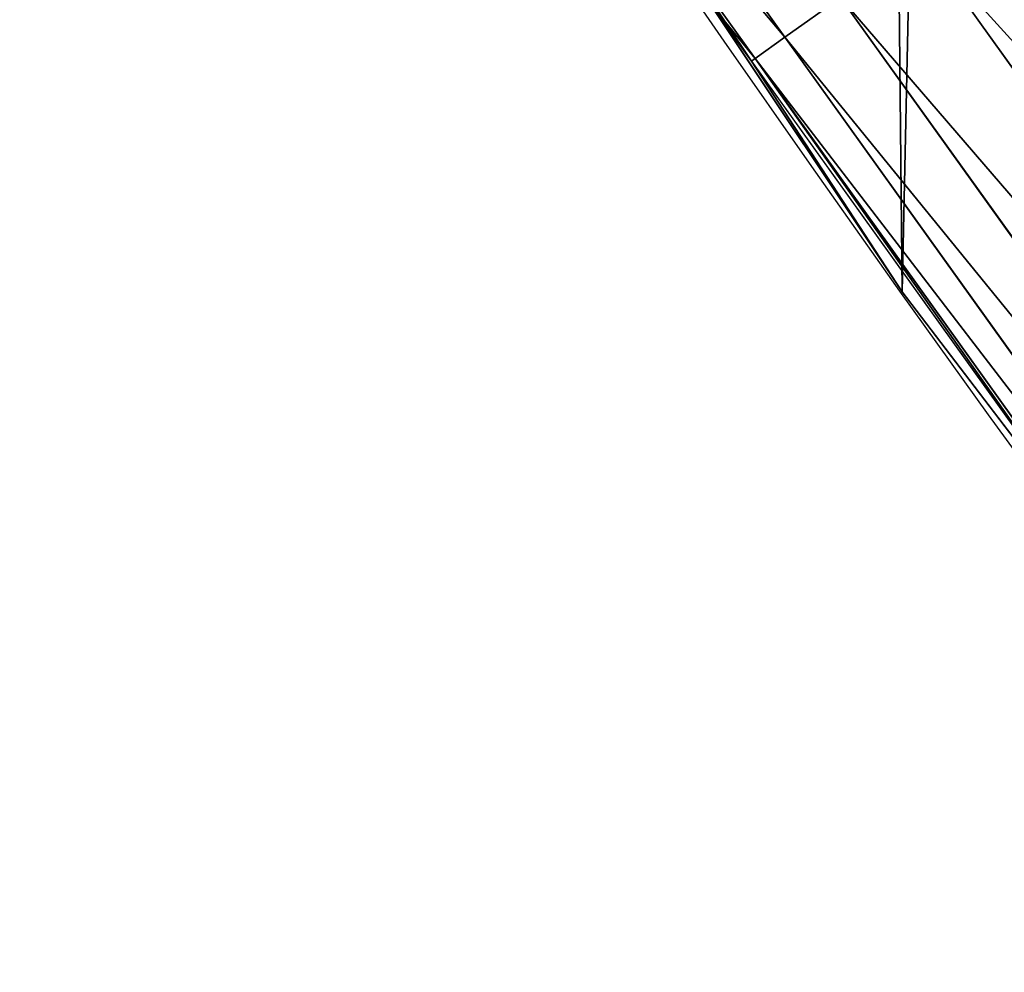
# Model space of a CAD drawing. Extents: x 2167 to 4002, y 1371 to 2040.
# Drawn here: x 2234 to 2244, y 1493 to 1503 of the extents above; entities that cross this region are included whole.
import ezdxf

# ---------------------------------------------------------------- set-up
doc = ezdxf.new("R2010")
doc.units = 0
doc.header["$LTSCALE"] = 25.4
doc.layers.get('0').update_dxf_attribs({"color": 13, "linetype": 'CONTINUOUS'})

# ---------------------------------------------------------------- blocks, each defined once
blk = doc.blocks.new('SKUPINA_5')
at = {"color": 0}
for p, q in [((39.07574845236631, 398.5757865565066, 444.8444954211097), (41.64886098369266, 394.985012177645, 444.8444954211097)), ((39.07574845236631, 398.5757865565066, 444.8444954211097), (41.64886098369266, 394.985012177645, 444.8444954211097)), ((38.78393019993027, 398.3807998340741, 442.4347560120631), (41.36373150479837, 394.7806912825447, 442.4347560120631)), ((38.78393019993027, 398.3807998340741, 442.4347560120631), (41.36373150479837, 394.7806912825447, 442.4347560120631)), ((42.94725042579365, 395.9154248941003, 449.4350018913006), (49.09226517897601, 387.3400667374727, 449.4350018913006)), ((42.94725042579365, 395.9154248941003, 449.4350018913006), (49.09226517897601, 387.3400667374727, 449.4350018913006)), ((40.92408861840932, 395.3203055446514, 440.0000000000002), (41.32873927598754, 394.7556162059877, 440.0000000000002)), ((40.92408861840932, 395.3203055446514, 440.0000000000002), (41.32873927598754, 394.7556162059877, 440.0000000000002)), ((42.17954422261995, 395.3652944087666, 447.1904813813709), (48.34256838317722, 386.7648041532543, 447.1904813813709)), ((42.17954422261995, 395.3652944087666, 447.1904813813709), (48.34256838317722, 386.7648041532543, 447.1904813813709)), ((41.64886098369266, 394.985012177645, 444.8444954211097), (47.82433429549758, 386.3671491516868, 444.8444954211097)), ((41.64886098369266, 394.985012177645, 444.8444954211097), (47.82433429549758, 386.3671491516868, 444.8444954211097)), ((41.32873927598754, 394.7556162059877, 440.0000000000002), (45.05765396620168, 389.5519217823853, 440.0000000000002)), ((41.32873927598754, 394.7556162059877, 440.0000000000002), (42.76948017522891, 392.5504800187874, 440.0000000000002)), ((41.36373150479837, 394.7806912825447, 442.4347560120631), (47.54589359014506, 386.1534940839189, 442.4347560120631)), ((41.36373150479837, 394.7806912825447, 442.4347560120631), (47.54589359014506, 386.1534940839189, 442.4347560120631)), ((42.76948017522891, 392.5504800187874), (42.76948017522891, 392.5504800187874, 440.0000000000002)), ((42.76948017522891, 392.5504800187874, 440.0000000000002), (45.05765396620168, 389.5519217823853, 440.0000000000002)), ((42.76948017522891, 392.5504800187874), (42.76948017522891, 392.5504800187874, 440.0000000000002))]:
    blk.add_line(p, q, dxfattribs=at)
blk.add_arc((229.9176880057488, 526.0922937851561), 229.9083898386199, 120.0000000000004, 299.9999999999993, dxfattribs=at)
at = {"color": 145}
blk.add_arc((229.9176880057488, 526.0922937851561), 229.9083898386199, 120.0000000000004, 299.9999999999993, dxfattribs=at)
blk.add_arc((229.9176880057488, 526.0922937851561), 229.9083898386199, 120.0000000000004, 299.9999999999993, dxfattribs=at)
blk.add_arc((229.9176880057488, 526.0922937851561), 229.9083898386199, 120.0000000000004, 299.9999999999993, dxfattribs=at)
blk.add_arc((229.9176880057488, 526.0922937851561), 229.9083898386199, 120.0000000000004, 299.9999999999993, dxfattribs=at)
blk.add_arc((229.9176880057488, 526.0922937851561), 229.9083898386199, 120.0000000000004, 299.9999999999993, dxfattribs=at)
blk.add_arc((229.9176880057488, 526.0922937851561), 229.9083898386199, 120.0000000000004, 299.9999999999993, dxfattribs=at)
blk.add_arc((229.9176880057488, 526.0922937851561), 229.9083898386199, 120.0000000000004, 299.9999999999993, dxfattribs=at)
blk.add_arc((229.9176880057488, 526.0922937851561), 229.9083898386199, 120.0000000000004, 299.9999999999993, dxfattribs=at)
blk.add_arc((229.9176880057488, 526.0922937851561), 229.9083898386199, 120.0000000000004, 299.9999999999993, dxfattribs=at)
blk.add_arc((229.9176880057488, 526.0922937851561), 229.9083898386199, 120.0000000000004, 299.9999999999993, dxfattribs=at)
blk.add_arc((229.9176880057488, 526.0922937851561), 229.9083898386199, 120.0000000000004, 299.9999999999993, dxfattribs=at)
blk.add_arc((229.9176880057488, 526.0922937851561), 229.9083898386199, 120.0000000000004, 299.9999999999993, dxfattribs=at)
blk.add_arc((229.9176880057488, 526.0922937851561), 229.9083898386199, 120.0000000000004, 299.9999999999993, dxfattribs=at)
blk.add_arc((229.9176880057488, 526.0922937851561), 229.9083898386199, 120.0000000000004, 299.9999999999993, dxfattribs=at)
blk.add_arc((229.9176880057488, 526.0922937851561), 229.9083898386199, 120.0000000000004, 299.9999999999993, dxfattribs=at)
blk.add_arc((229.9176880057488, 526.0922937851561), 229.9083898386199, 120.0000000000004, 299.9999999999993, dxfattribs=at)
blk.add_arc((229.9176880057488, 526.0922937851561), 229.9083898386199, 120.0000000000004, 299.9999999999993, dxfattribs=at)
blk.add_arc((229.9176880057488, 526.0922937851561), 229.9083898386199, 120.0000000000004, 299.9999999999993, dxfattribs=at)
blk.add_arc((229.9176880057488, 526.0922937851561), 229.9083898386199, 120.0000000000004, 299.9999999999993, dxfattribs=at)
blk.add_arc((229.9176880057488, 526.0922937851561), 229.9083898386199, 120.0000000000004, 299.9999999999993, dxfattribs=at)
blk.add_arc((229.9176880057488, 526.0922937851561), 229.9083898386199, 120.0000000000004, 299.9999999999993, dxfattribs=at)
blk.add_arc((229.9176880057488, 526.0922937851561), 229.9083898386199, 120.0000000000004, 299.9999999999993, dxfattribs=at)
blk.add_arc((229.9176880057488, 526.0922937851561), 229.9083898386199, 120.0000000000004, 299.9999999999993, dxfattribs=at)
blk.add_arc((229.9176880057488, 526.0922937851561), 229.9083898386199, 120.0000000000004, 299.9999999999993, dxfattribs=at)
blk.add_arc((229.9176880057488, 526.0922937851561), 229.9083898386199, 120.0000000000004, 299.9999999999993, dxfattribs=at)
blk.add_arc((229.9176880057488, 526.0922937851561), 229.9083898386199, 120.0000000000004, 299.9999999999993, dxfattribs=at)
blk.add_arc((229.9176880057488, 526.0922937851561), 229.9083898386199, 120.0000000000004, 299.9999999999993, dxfattribs=at)
blk.add_arc((229.9176880057488, 526.0922937851561), 229.9083898386199, 120.0000000000004, 299.9999999999993, dxfattribs=at)
blk.add_arc((229.9176880057488, 526.0922937851561), 229.9083898386199, 120.0000000000004, 299.9999999999993, dxfattribs=at)
blk.add_arc((229.9176880057488, 526.0922937851561), 229.9083898386199, 120.0000000000004, 299.9999999999993, dxfattribs=at)
blk.add_arc((229.9176880057488, 526.0922937851561), 229.9083898386199, 120.0000000000004, 299.9999999999993, dxfattribs=at)
blk.add_arc((229.9176880057488, 526.0922937851561), 229.9083898386199, 120.0000000000004, 299.9999999999993, dxfattribs=at)
blk.add_arc((229.9176880057488, 526.0922937851561), 229.9083898386199, 120.0000000000004, 299.9999999999993, dxfattribs=at)
blk.add_arc((229.9176880057488, 526.0922937851561), 229.9083898386199, 120.0000000000004, 299.9999999999993, dxfattribs=at)
blk.add_arc((229.9176880057488, 526.0922937851561), 229.9083898386199, 120.0000000000004, 299.9999999999993, dxfattribs=at)
blk.add_arc((229.9176880057488, 526.0922937851561), 229.9083898386199, 120.0000000000004, 299.9999999999993, dxfattribs=at)
blk.add_arc((229.9176880057488, 526.0922937851561), 229.9083898386199, 120.0000000000004, 299.9999999999993, dxfattribs=at)
blk.add_arc((229.9176880057488, 526.0922937851561), 229.9083898386199, 120.0000000000004, 299.9999999999993, dxfattribs=at)
blk.add_arc((229.9176880057488, 526.0922937851561), 229.9083898386199, 120.0000000000004, 299.9999999999993, dxfattribs=at)
blk.add_arc((229.9176880057488, 526.0922937851561), 229.9083898386199, 120.0000000000004, 299.9999999999993, dxfattribs=at)
blk.add_arc((229.9176880057488, 526.0922937851561), 229.9083898386199, 120.0000000000004, 299.9999999999993, dxfattribs=at)
blk.add_arc((229.9176880057488, 526.0922937851561), 229.9083898386199, 120.0000000000004, 299.9999999999993, dxfattribs=at)
blk.add_arc((229.9176880057488, 526.0922937851561), 229.9083898386199, 120.0000000000004, 299.9999999999993, dxfattribs=at)
blk.add_arc((229.9176880057488, 526.0922937851561), 229.9083898386199, 120.0000000000004, 299.9999999999993, dxfattribs=at)
blk.add_arc((229.9176880057488, 526.0922937851561), 229.9083898386199, 120.0000000000004, 299.9999999999993, dxfattribs=at)
blk.add_arc((229.9176880057488, 526.0922937851561), 229.9083898386199, 120.0000000000004, 299.9999999999993, dxfattribs=at)
blk.add_arc((229.9176880057488, 526.0922937851561), 229.9083898386199, 120.0000000000004, 299.9999999999993, dxfattribs=at)
blk.add_arc((229.9176880057488, 526.0922937851561), 229.9083898386199, 120.0000000000004, 299.9999999999993, dxfattribs=at)
blk.add_arc((229.9176880057488, 526.0922937851561), 229.9083898386199, 120.0000000000004, 299.9999999999993, dxfattribs=at)
at = {"color": 145, "extrusion": (0, 0, -1)}
blk.add_arc((-229.9176880057488, 526.0922937851561, -460.0000000000002), 212.5263621518811, 240.0000000000007, 59.99999999999962, dxfattribs=at)
blk.add_arc((-229.9176880057488, 526.0922937851561, -460.0000000000002), 212.5263621518811, 240.0000000000007, 59.99999999999962, dxfattribs=at)
blk.add_arc((-229.9176880057488, 526.0922937851561, -460.0000000000002), 212.5263621518811, 240.0000000000007, 59.99999999999962, dxfattribs=at)
blk.add_arc((-229.9176880057488, 526.0922937851561, -460.0000000000002), 212.5263621518811, 240.0000000000007, 59.99999999999962, dxfattribs=at)
blk.add_arc((-229.9176880057488, 526.0922937851561, -460.0000000000002), 212.5263621518811, 240.0000000000007, 59.99999999999962, dxfattribs=at)
blk.add_arc((-229.9176880057488, 526.0922937851561, -460.0000000000002), 212.5263621518811, 240.0000000000007, 59.99999999999962, dxfattribs=at)
blk.add_arc((-229.9176880057488, 526.0922937851561, -460.0000000000002), 212.5263621518811, 240.0000000000007, 59.99999999999962, dxfattribs=at)
blk.add_arc((-229.9176880057488, 526.0922937851561, -460.0000000000002), 212.5263621518811, 240.0000000000007, 59.99999999999962, dxfattribs=at)
blk.add_arc((-229.9176880057488, 526.0922937851561, -460.0000000000002), 212.5263621518811, 240.0000000000007, 59.99999999999962, dxfattribs=at)
blk.add_arc((-229.9176880057488, 526.0922937851561, -460.0000000000002), 212.5263621518811, 240.0000000000007, 59.99999999999962, dxfattribs=at)
blk.add_arc((-229.9176880057488, 526.0922937851561, -460.0000000000002), 212.5263621518811, 240.0000000000007, 59.99999999999962, dxfattribs=at)
blk.add_arc((-229.9176880057488, 526.0922937851561, -460.0000000000002), 212.5263621518811, 240.0000000000007, 59.99999999999962, dxfattribs=at)
blk.add_arc((-229.9176880057488, 526.0922937851561, -460.0000000000002), 212.5263621518811, 240.0000000000007, 59.99999999999962, dxfattribs=at)
blk.add_arc((-229.9176880057488, 526.0922937851561, -460.0000000000002), 212.5263621518811, 240.0000000000007, 59.99999999999962, dxfattribs=at)
blk.add_arc((-229.9176880057488, 526.0922937851561, -460.0000000000002), 212.5263621518811, 240.0000000000007, 59.99999999999962, dxfattribs=at)
blk.add_arc((-229.9176880057488, 526.0922937851561, -460.0000000000002), 212.5263621518811, 240.0000000000007, 59.99999999999962, dxfattribs=at)
blk.add_arc((-229.9176880057488, 526.0922937851561, -460.0000000000002), 212.5263621518811, 240.0000000000007, 59.99999999999962, dxfattribs=at)
blk.add_arc((-229.9176880057488, 526.0922937851561, -460.0000000000002), 212.5263621518811, 240.0000000000007, 59.99999999999962, dxfattribs=at)
blk.add_arc((-229.9176880057488, 526.0922937851561, -460.0000000000002), 212.5263621518811, 240.0000000000007, 59.99999999999962, dxfattribs=at)
blk.add_arc((-229.9176880057488, 526.0922937851561, -460.0000000000002), 212.5263621518811, 240.0000000000007, 59.99999999999962, dxfattribs=at)
blk.add_arc((-229.9176880057488, 526.0922937851561, -460.0000000000002), 212.5263621518811, 240.0000000000007, 59.99999999999962, dxfattribs=at)
blk.add_arc((-229.9176880057488, 526.0922937851561, -460.0000000000002), 212.5263621518811, 240.0000000000007, 59.99999999999962, dxfattribs=at)
blk.add_arc((-229.9176880057488, 526.0922937851561, -460.0000000000002), 212.5263621518811, 240.0000000000007, 59.99999999999962, dxfattribs=at)
blk.add_arc((-229.9176880057488, 526.0922937851561, -460.0000000000002), 212.5263621518811, 240.0000000000007, 59.99999999999962, dxfattribs=at)
blk.add_arc((-229.9176880057488, 526.0922937851561, -460.0000000000002), 212.5263621518811, 240.0000000000007, 59.99999999999962, dxfattribs=at)
blk.add_arc((-229.9176880057488, 526.0922937851561, -460.0000000000002), 212.5263621518811, 240.0000000000007, 59.99999999999962, dxfattribs=at)
blk.add_arc((-229.9176880057488, 526.0922937851561, -460.0000000000002), 212.5263621518811, 240.0000000000007, 59.99999999999962, dxfattribs=at)
blk.add_arc((-229.9176880057488, 526.0922937851561, -460.0000000000002), 212.5263621518811, 240.0000000000007, 59.99999999999962, dxfattribs=at)
blk.add_arc((-229.9176880057488, 526.0922937851561, -460.0000000000002), 212.5263621518811, 240.0000000000007, 59.99999999999962, dxfattribs=at)
blk.add_arc((-229.9176880057488, 526.0922937851561, -460.0000000000002), 212.5263621518811, 240.0000000000007, 59.99999999999962, dxfattribs=at)
blk.add_arc((-229.9176880057488, 526.0922937851561, -460.0000000000002), 212.5263621518811, 240.0000000000007, 59.99999999999962, dxfattribs=at)
blk.add_arc((-229.9176880057488, 526.0922937851561, -460.0000000000002), 212.5263621518811, 240.0000000000007, 59.99999999999962, dxfattribs=at)
blk.add_arc((-229.9176880057488, 526.0922937851561, -460.0000000000002), 212.5263621518811, 240.0000000000007, 59.99999999999962, dxfattribs=at)
blk.add_arc((-229.9176880057488, 526.0922937851561, -460.0000000000002), 212.5263621518811, 240.0000000000007, 59.99999999999962, dxfattribs=at)
blk.add_arc((-229.9176880057488, 526.0922937851561, -460.0000000000002), 212.5263621518811, 240.0000000000007, 59.99999999999962, dxfattribs=at)
blk.add_arc((-229.9176880057488, 526.0922937851561, -460.0000000000002), 212.5263621518811, 240.0000000000007, 59.99999999999962, dxfattribs=at)
blk.add_arc((-229.9176880057488, 526.0922937851561, -460.0000000000002), 212.5263621518811, 240.0000000000007, 59.99999999999962, dxfattribs=at)
blk.add_arc((-229.9176880057488, 526.0922937851561, -460.0000000000002), 212.5263621518811, 240.0000000000007, 59.99999999999962, dxfattribs=at)
blk.add_arc((-229.9176880057488, 526.0922937851561, -460.0000000000002), 212.5263621518811, 240.0000000000007, 59.99999999999962, dxfattribs=at)
blk.add_arc((-229.9176880057488, 526.0922937851561, -460.0000000000002), 212.5263621518811, 240.0000000000007, 59.99999999999962, dxfattribs=at)
blk.add_arc((-229.9176880057488, 526.0922937851561, -460.0000000000002), 212.5263621518811, 240.0000000000007, 59.99999999999962, dxfattribs=at)
blk.add_arc((-229.9176880057488, 526.0922937851561, -460.0000000000002), 212.5263621518811, 240.0000000000007, 59.99999999999962, dxfattribs=at)
blk.add_arc((-229.9176880057488, 526.0922937851561, -460.0000000000002), 212.5263621518811, 240.0000000000007, 59.99999999999962, dxfattribs=at)
blk.add_arc((-229.9176880057488, 526.0922937851561, -460.0000000000002), 212.5263621518811, 240.0000000000007, 59.99999999999962, dxfattribs=at)
blk.add_arc((-229.9176880057488, 526.0922937851561, -460.0000000000002), 212.5263621518811, 240.0000000000007, 59.99999999999962, dxfattribs=at)
blk.add_arc((-229.9176880057488, 526.0922937851561, -460.0000000000002), 212.5263621518811, 240.0000000000007, 59.99999999999962, dxfattribs=at)
blk.add_arc((-229.9176880057488, 526.0922937851561, -460.0000000000002), 212.5263621518811, 240.0000000000007, 59.99999999999962, dxfattribs=at)
blk.add_arc((-229.9176880057488, 526.0922937851561, -460.0000000000002), 212.5263621518811, 240.0000000000007, 59.99999999999962, dxfattribs=at)
at = {"color": 0, "extrusion": (0, 0, -1)}
blk.add_arc((-229.9176880057488, 526.0922937851561, -460.0000000000002), 212.5263621518811, 240.0000000000007, 59.99999999999962, dxfattribs=at)
at = {"color": 0}
mesh = blk.add_polyface(dxfattribs=at)
corners = [(0.8488458929074909, 545.722201866176), (0.2192809906519073, 516.2683672324338), (0.06179986763405623, 531.0053790098257), (1.32064213824724, 501.5717240764725), (2.577184925537471, 560.3583612196193), (3.361357581227082, 486.9758412010902), (5.239714849707661, 574.8537139519258), (6.333041582099588, 472.5406962198282), (8.825494758851221, 589.1486955494755), (10.22348285388413, 458.3256062397442), (13.31978991417304, 603.1845648666198), (15.01669473889772, 444.3889841146931), (18.70413229285487, 616.90364550565), (20.692980901363, 430.7880984143826), (24.95639647712783, 630.2495628214866), (27.22901626387898, 417.5788380955364), (32.05089057235108, 643.1674755771892), (34.59794285516558, 404.8154828421824), (39.95846178052314, 655.6043012983605), (42.76948017522891, 392.5504800187874), (48.6466161953804, 667.5089344004216), (51.71004962443507, 380.8342291527875), (58.07965232683006, 678.8324561924204), (61.38291248516573, 369.7148748321192), (68.2188078060273, 689.5283358944254), (71.74832088910803, 359.23810886878), (79.02241866826616, 699.5526218424824), (82.76368114975651, 349.4469825413726), (90.4460905591455, 708.864122095428), (94.38372878900955, 340.3817296881666), (102.442881160499, 717.424573701413), (106.5607145386283, 332.079601377626), (114.9634930864375, 725.1987999285762), (119.2446005522118, 324.57471283578), (118.0853214039115, 727.1789822330147), (120.1946856611339, 728.3778967219322), (132.3832660214436, 317.8979032594405), (149.7899135378131, 744.8786950577763), (145.9227213516766, 312.0766090913278), (159.8073300167555, 307.1347512778424), (179.4616278111397, 760.5895856010839), (173.9800371814358, 303.092636972765), (188.3826041519429, 299.9668760908063), (209.4666534483531, 775.654151512247), (202.9558476912519, 297.7703130539037), (217.6398832157104, 296.5119740107372), (239.7909139622436, 790.065325436213), (232.3743708736301, 296.1970297463477), (247.0987634946906, 296.8267744342732), (270.420183100514, 803.8163465487147), (261.7525553912386, 298.3986203185112), (276.2755309891408, 300.9061083471631), (301.3400915198356, 816.9007637280299), (290.6080122664965, 304.3389347140655), (304.6911039834322, 308.6829931993373), (332.5361335270399, 829.3124385814352), (318.466935695269, 313.9204331348647), (331.8788995545952, 320.0297327565254), (344.8718829250558, 326.985787641734), (363.9936738842715, 841.0455483249656), (347.2104516793928, 328.33208138201), (350.2803925024901, 330.0877786627075), (351.9860419645989, 331.0566295101789), (365.7308451953195, 337.7427036032533), (395.6979546750258, 852.0945885150753), (475.2452301043863, 391.0152953943864), (427.6341022274983, 862.4543756310428), (459.787134092496, 872.1200495066653), (492.1419660722088, 881.0870756104315), (552.4544554484784, 417.010906340387), (524.6834192968203, 889.3512471727894), (557.3962273454348, 896.9086871597173), (610.4196389497, 436.5272316499043), (590.2650434081688, 903.75585009157), (623.2744474859098, 909.8895237064302), (750.3365148953612, 463.9978391869356), (656.4089536244243, 915.3068304670771), (689.6530171793448, 920.0052289109515), (722.9910421088435, 923.982514842434), (756.4073882902799, 927.2368223669649), (892.6420163709363, 472.970614823836), (789.8863788575197, 929.7666247663641), (823.4123075556274, 931.5707352150647), (856.9694461091931, 932.6483073369399), (890.5420516011151, 932.9988356023434), (924.1143738581662, 932.622155565254), (1034.901256791653, 463.2920318817242), (957.6706628399717, 931.5184439404775), (991.1951760280027, 929.6882185206674), (1024.672185810924, 927.1323379334955), (1058.085986863042, 923.8520012387634), (1174.680141112195, 435.1276935981567), (1091.420903512266, 919.8487473659204), (1124.661297094158, 915.1244543920892), (1157.791573288574, 909.6813386609563), (1190.796189435639, 903.521953743058), (1232.892201280145, 415.2062053047845), (1223.659661827274, 896.6491892377381), (1256.366572971288, 889.0662694176049), (1309.627121243381, 388.9457739555058), (1288.901578824265, 880.7767517158298), (1321.249415990027, 871.7845250572685), (1432.566397871389, 328.3867361675727), (1353.394908880266, 862.0938080339931), (1385.322976834002, 851.7091469262201), (1417.018641192459, 840.6354135694562), (1448.467032326194, 828.877803068935), (1437.371728466465, 325.6152237677705), (1438.770750956428, 324.8014540338203), (1443.641918616418, 322.1684930063533), (1451.729744729603, 317.7968654132723), (1479.653396610861, 816.4418313624224), (1465.110898394015, 311.6369540530609), (1478.85922591901, 306.3470323502622), (1492.918232477781, 301.9488377278375), (1510.563103348842, 803.3333326324447), (1507.23014659673, 298.4604433108998), (1521.736157550847, 295.8961836603675), (1541.181651632936, 789.5584565693015), (1536.376657029588, 294.266595869176), (1551.091484080224, 293.5783762631046), (1571.494677149392, 775.1236654859588), (1565.820172322079, 293.8343528841376), (1580.502198415876, 295.0334738694324), (1601.487958916668, 760.0357312863821), (1595.077230767108, 297.1708117736497), (1609.485377441512, 300.2375838168835), (1631.145117568283, 744.3029568616986), (1623.667432273863, 304.2211879749876), (1637.565118158815, 309.1052547639959), (1660.092639962408, 728.1294124134095), (1651.121326524023, 314.8697145058433), (1664.280352001515, 321.4908797989781), (1670.158611787466, 721.9060117778109), (1676.988121333001, 328.941542854975), (1682.642194384293, 714.085529254048), (1689.192415568492, 337.1910873011748), (1694.599068086163, 705.4812888672477), (1700.843084645163, 346.2056139899264), (1705.980099534291, 696.128647286764), (1711.892253464714, 355.9480802974556), (1716.738521629234, 686.0660365229858), (1722.294518622429, 366.3784523399525), (1726.830125706932, 675.334806001965), (1732.007134979493, 377.4538694813866), (1736.213443201586, 663.9790526517544), (1740.990191311946, 389.1288204570545), (1744.849916048892, 652.045439698671), (1749.20677431446, 401.3553303891275), (1752.704055129408, 639.5830049180915), (1756.623120285026, 414.0831579257169), (1759.743586100943, 626.6429591277126), (1763.208753867249, 427.2600016933644), (1765.939582020758, 613.2784757513183), (1768.936613280124, 440.8317152146045), (1771.266582212583, 599.5444723177754), (1773.783161520705, 454.7425294074551), (1775.702696889992, 585.4973847931261), (1777.728483082686, 468.9352817525377), (1779.229697106231, 571.1949356731003), (1780.756365793505, 483.35165118613), (1781.833089660877, 556.6958967889977), (1782.85436743362, 497.9323977539281), (1783.502176655489, 542.0598478016278), (1784.013866864275, 512.6176060407247), (1784.230099453595, 527.3469313757018)]
mesh.append_faces([[corners[k] for k in face] for face in [(0, 1, 2), (164, 163, 165)]], dxfattribs={"vtx0": -1, "color": 0})
mesh.append_faces([[corners[k] for k in face] for face in [(1, 0, 3), (3, 4, 5), (5, 6, 7), (7, 8, 9), (9, 10, 11), (11, 12, 13), (13, 14, 15), (15, 16, 17), (17, 18, 19), (19, 20, 21), (21, 22, 23), (23, 24, 25), (25, 26, 27), (27, 28, 29), (29, 30, 31), (31, 32, 33), (33, 35, 36), (36, 37, 38), (38, 37, 39), (39, 40, 41), (41, 40, 42), (42, 43, 44), (44, 43, 45), (45, 46, 47), (47, 46, 48), (48, 49, 50), (50, 49, 51), (51, 52, 53), (53, 52, 54), (54, 55, 56), (56, 55, 57), (57, 55, 58), (58, 59, 60), (60, 59, 61), (61, 59, 62), (62, 59, 63), (63, 64, 65), (65, 68, 69), (69, 71, 72), (72, 74, 75), (75, 79, 80), (80, 85, 86), (86, 90, 91), (91, 95, 96), (96, 98, 99), (99, 101, 102), (102, 106, 107), (107, 106, 108), (108, 106, 109), (109, 106, 110), (110, 111, 112), (112, 111, 113), (113, 111, 114), (114, 115, 116), (116, 115, 117), (117, 118, 119), (119, 118, 120), (120, 121, 122), (122, 121, 123), (123, 124, 125), (125, 124, 126), (126, 127, 128), (128, 127, 129), (129, 130, 131), (131, 130, 132), (132, 133, 134), (134, 135, 136), (136, 137, 138), (138, 139, 140), (140, 141, 142), (142, 143, 144), (144, 145, 146), (146, 147, 148), (148, 149, 150), (150, 151, 152), (152, 153, 154), (154, 155, 156), (156, 157, 158), (158, 159, 160), (160, 161, 162), (162, 163, 164)]], dxfattribs={"vtx0": -1, "vtx1": -1, "color": 0})
mesh.append_faces([[corners[k] for k in face] for face in [(3, 0, 4), (5, 4, 6), (7, 6, 8), (9, 8, 10), (11, 10, 12), (13, 12, 14), (15, 14, 16), (17, 16, 18), (19, 18, 20), (21, 20, 22), (23, 22, 24), (25, 24, 26), (27, 26, 28), (29, 28, 30), (31, 30, 32), (33, 32, 34), (33, 34, 35), (36, 35, 37), (39, 37, 40), (42, 40, 43), (45, 43, 46), (48, 46, 49), (51, 49, 52), (54, 52, 55), (58, 55, 59), (63, 59, 64), (65, 64, 66), (65, 66, 67), (65, 67, 68), (69, 68, 70), (69, 70, 71), (72, 71, 73), (72, 73, 74), (75, 74, 76), (75, 76, 77), (75, 77, 78), (75, 78, 79), (80, 79, 81), (80, 81, 82), (80, 82, 83), (80, 83, 84), (80, 84, 85), (86, 85, 87), (86, 87, 88), (86, 88, 89), (86, 89, 90), (91, 90, 92), (91, 92, 93), (91, 93, 94), (91, 94, 95), (96, 95, 97), (96, 97, 98), (99, 98, 100), (99, 100, 101), (102, 101, 103), (102, 103, 104), (102, 104, 105), (102, 105, 106), (110, 106, 111), (114, 111, 115), (117, 115, 118), (120, 118, 121), (123, 121, 124), (126, 124, 127), (129, 127, 130), (132, 130, 133), (134, 133, 135), (136, 135, 137), (138, 137, 139), (140, 139, 141), (142, 141, 143), (144, 143, 145), (146, 145, 147), (148, 147, 149), (150, 149, 151), (152, 151, 153), (154, 153, 155), (156, 155, 157), (158, 157, 159), (160, 159, 161), (162, 161, 163)]], dxfattribs={"vtx0": -1, "vtx2": -1, "color": 0})
mesh = blk.add_polyface(dxfattribs=at)
corners = [(17.84636110905719, 539.9921829137883, 460.0000000000002), (17.84636110905142, 512.1924046565209, 460.0000000000002), (17.39132585387192, 526.09229378515, 460.0000000000002), (19.20951834380103, 498.3520369870907, 460.0000000000002), (19.20951834379525, 553.8325505832198, 460.0000000000002), (21.47496030953845, 567.5541302142785, 460.0000000000002), (21.474960309537, 484.6304573560249, 460.0000000000002), (24.63298603597989, 471.0864236738932, 460.0000000000002), (24.63298603597556, 581.0981638964178, 460.0000000000002), (28.67007237213942, 594.4066539980802, 460.0000000000002), (28.67007237213508, 457.7779335722264, 460.0000000000002), (33.56893189455023, 444.7619760488046, 460.0000000000002), (33.56893189454445, 607.4226115215006, 460.0000000000002), (39.30858693461424, 620.0903001383214, 460.0000000000002), (39.30858693462146, 432.0942874319935, 460.0000000000002), (45.86445940832856, 632.3554748610932, 460.0000000000002), (45.86445940833722, 419.8291127092116, 460.0000000000002), (53.2084760632488, 644.1656143286873, 460.0000000000002), (53.20847606325458, 408.0189732416287, 460.0000000000002), (61.30918869260378, 655.4701457107607, 460.0000000000002), (55.45765198769422, 404.8802518741385, 460.0000000000002), (61.30918869260956, 396.7144418595553, 460.0000000000002), (70.13190880126533, 666.2206612684375, 460.0000000000002), (70.13190880126677, 385.9639263018713, 460.0000000000002), (79.63885614724394, 676.3711256436575, 460.0000000000002), (79.63885614724828, 375.813461926652, 460.0000000000002), (89.7893205224668, 685.8780729896289, 460.0000000000002), (89.78932052246246, 366.3065145806781, 460.0000000000002), (100.5398360801451, 357.4837944720162, 460.0000000000002), (100.5398360801407, 694.7007930982954, 460.0000000000002), (111.8443674622166, 702.8015057276461, 460.0000000000002), (111.8443674622224, 349.3830818426616, 460.0000000000002), (123.6506899652186, 710.1521335591743, 460.0000000000002), (123.6545069298133, 342.0390651877323, 460.0000000000002), (127.0011074850494, 712.2530038140161, 460.0000000000002), (135.9196816525793, 335.4831927140324, 460.0000000000002), (128.721677520954, 713.2309365433589, 460.0000000000002), (158.090067331393, 729.6052614760753, 460.0000000000002), (148.5873702694005, 329.7435376739529, 460.0000000000002), (161.6033277928219, 324.8446781515511, 460.0000000000002), (187.4290378052158, 745.1399673417864, 460.0000000000002), (174.9118178944891, 320.8075918153905, 460.0000000000002), (188.4558515766258, 317.6495660889444, 460.0000000000002), (217.0975818309323, 760.0355965729552, 460.0000000000002), (202.1774312076852, 315.3841241232047, 460.0000000000002), (216.01779887711, 314.0209668884635, 460.0000000000002), (229.9176880057517, 313.5659316332753, 460.0000000000002), (247.0817807775175, 774.2851610690819, 460.0000000000002), (243.8175771343805, 314.0209668884649, 460.0000000000002), (257.6579448038169, 315.384124123203, 460.0000000000002), (277.3675679283549, 787.8819758229656, 460.0000000000002), (271.3795244348747, 317.6495660889469, 460.0000000000002), (284.9235581170115, 320.8075918153916, 460.0000000000002), (307.9407350804588, 800.8196620568956, 460.0000000000002), (298.2320482186786, 324.8446781515522, 460.0000000000002), (311.2480057420972, 329.7435376739511, 460.0000000000002), (338.7869392100394, 813.0921502151602, 460.0000000000002), (323.915694358914, 335.4831927140291, 460.0000000000002), (336.1808690816873, 342.0390651877337, 460.0000000000002), (338.5596368039448, 343.408516813469, 460.0000000000002), (341.6732018989812, 345.1891627886297, 460.0000000000002), (369.8917092013572, 824.6936828115096, 460.0000000000002), (343.8834960207423, 346.4446642152715, 460.0000000000002), (468.6432712216563, 407.1332813476262, 460.0000000000002), (401.2404526357725, 835.6188171301949, 460.0000000000002), (432.8184626374382, 845.8624277794019, 460.0000000000002), (464.6109247729711, 855.4197090956834, 460.0000000000002), (496.6029240013997, 864.286177398558, 460.0000000000002), (605.9529329882465, 453.3641369287231, 460.0000000000002), (528.7794516714064, 872.4576730939258, 460.0000000000002), (561.1254125624155, 879.9303626255003, 460.0000000000002), (593.6256319663534, 886.700740273268, 460.0000000000002), (626.2648628066828, 892.76562979818, 460.0000000000002), (748.1056793574244, 481.2737245279731, 460.0000000000002), (659.0277927913713, 898.1221859322203, 460.0000000000002), (691.8990515964123, 902.7678957132355, 460.0000000000002), (724.8632180767222, 906.7005796638424, 460.0000000000002), (757.9048275007415, 909.9183928139511, 460.0000000000002), (892.6852214710738, 490.3898850391266, 460.0000000000002), (791.0083788054492, 912.4198255662643, 460.0000000000002), (824.1583418686042, 914.203704404486, 460.0000000000002), (857.3391647944369, 915.2691924438991, 460.0000000000002), (890.5352812096701, 915.6157898239551, 460.0000000000002), (923.7311175662783, 915.2433339427602, 460.0000000000002), (1037.217763278624, 480.5566384283505, 460.0000000000002), (956.9111004475963, 914.1519995334083, 460.0000000000002), (990.0596638744527, 912.3422985819366, 460.0000000000002), (1023.161256607705, 909.8150800872141, 460.0000000000002), (1056.200349443928, 906.5715296625777, 460.0000000000002), (1179.230312917751, 451.9422342714525, 460.0000000000002), (1089.161442500767, 902.6131689796507, 460.0000000000002), (1122.0290724885, 897.9418550544718, 460.0000000000002), (1154.787819964422, 892.5597793762599, 460.0000000000002), (1187.422316566768, 886.4694668793649, 460.0000000000002), (1316.30895344238, 405.0308120574977, 460.0000000000002), (1219.917252224469, 879.6737747586577, 460.0000000000002), (1252.257382339802, 872.1758911291876, 460.0000000000002), (1284.427534940128, 863.9793335304498, 460.0000000000002), (1316.412617795672, 855.087947276214, 460.0000000000002), (1440.75780168931, 343.7281697257499, 460.0000000000002), (1348.197625499829, 845.5059036505229, 460.0000000000002), (1379.767646508793, 835.2376979508093, 460.0000000000002), (1411.107870137094, 824.2881473789649, 460.0000000000002), (1442.20359350591, 812.6623887814023, 460.0000000000002), (1446.083767455644, 340.6563768760669, 460.0000000000002), (1473.040228440627, 800.3658762391973, 460.0000000000002), (1447.521813153529, 339.819902586347, 460.0000000000002), (1459.75447286596, 333.2184643750446, 460.0000000000002), (1472.392696231381, 327.4312145736868, 460.0000000000002), (1485.3823644371, 322.4829350743962, 460.0000000000002), (1503.603308314828, 787.4043785093307, 460.0000000000002), (1498.667853729643, 318.3948151696704, 460.0000000000002), (1512.19227360423, 315.1843608165539, 460.0000000000002), (1533.878494837029, 773.7839763183985, 460.0000000000002), (1525.897710418663, 312.865319673467, 460.0000000000002), (1539.7254753884, 311.4476222306101, 460.0000000000002), (1563.851584777405, 759.5110595098565, 460.0000000000002), (1553.616355900959, 310.9373392860812, 460.0000000000002), (1567.510869073422, 311.3366559497969, 460.0000000000002), (1593.508516630997, 744.5923240463533, 460.0000000000002), (1581.349516467263, 312.643862286481, 460.0000000000002), (1595.073038869788, 314.8533606379328, 460.0000000000002), (1622.83219906688, 729.0364548383748, 460.0000000000002), (1608.6226700512, 317.9556895929938, 460.0000000000002), (1621.940388410598, 321.9375645028027, 460.0000000000002), (1634.969165433402, 326.7819343676815, 460.0000000000002), (1651.284870838027, 713.1393930692257, 460.0000000000002), (1647.653209896184, 332.4680548521595, 460.0000000000002), (1659.93820677326, 338.9715771153587, 460.0000000000002), (1661.409408112832, 706.8907527951271, 460.0000000000002), (1671.771549821974, 346.26465207652, 460.0000000000002), (1673.18226352291, 699.5002049759212, 460.0000000000002), (1683.102566850713, 354.3160496690018, 460.0000000000002), (1684.448610542831, 691.3585604906593, 460.0000000000002), (1693.882736704983, 363.0912925722355, 460.0000000000002), (1695.158346422555, 682.4974935411076, 460.0000000000002), (1704.065897042463, 372.5528038489211, 460.0000000000002), (1705.265610428839, 672.9549485763255, 460.0000000000002), (1713.60844200724, 382.6600678552072, 460.0000000000002), (1714.727121705518, 662.7717882388403, 460.0000000000002), (1722.469508956791, 393.3698037349248, 460.0000000000002), (1723.502364608768, 651.9916183845759, 460.0000000000002), (1728.515816640441, 401.7366392896508, 460.0000000000002), (1731.553762201248, 640.660601355839, 460.0000000000002), (1730.611153442049, 404.6361507548493, 460.0000000000002), (1737.998511691412, 416.4108646873929, 460.0000000000002), (1738.846837162398, 628.827258307122, 460.0000000000002), (1744.599949902719, 428.6435243998239, 460.0000000000002), (1745.350359425601, 616.5422614300472, 460.0000000000002), (1750.38719970407, 441.2817477652492, 460.0000000000002), (1751.036479910076, 603.858216967275, 460.0000000000002), (1755.335479203361, 454.2714159709631, 460.0000000000002), (1755.880849774965, 590.8294399444646, 460.0000000000002), (1759.42359910809, 467.5569052635076, 460.0000000000002), (1759.862724684764, 577.5117215850618, 460.0000000000002), (1762.634053461211, 481.0813251380971, 460.0000000000002), (1762.965053639827, 563.9620904036503, 460.0000000000002), (1764.953094604296, 494.7867619525266, 460.0000000000002), (1765.174551991277, 550.2385680011278, 460.0000000000002), (1766.370792047146, 508.6145269222607, 460.0000000000002), (1766.48175832796, 536.3999206072896, 460.0000000000002), (1766.881074991684, 522.5054074348201, 460.0000000000002)]
mesh.append_faces([[corners[k] for k in face] for face in [(0, 1, 2), (159, 160, 161)]], dxfattribs={"vtx0": -1, "color": 0})
mesh.append_faces([[corners[k] for k in face] for face in [(1, 0, 3), (3, 5, 6), (6, 5, 7), (7, 9, 10), (10, 9, 11), (11, 13, 14), (14, 15, 16), (16, 17, 18), (18, 19, 20), (20, 19, 21), (21, 22, 23), (23, 24, 25), (25, 26, 27), (27, 26, 28), (28, 30, 31), (31, 32, 33), (33, 34, 35), (35, 37, 38), (38, 37, 39), (39, 40, 41), (41, 40, 42), (42, 43, 44), (44, 43, 45), (45, 43, 46), (46, 47, 48), (48, 47, 49), (49, 50, 51), (51, 50, 52), (52, 53, 54), (54, 53, 55), (55, 56, 57), (57, 56, 58), (58, 56, 59), (59, 56, 60), (60, 61, 62), (62, 61, 63), (63, 67, 68), (68, 72, 73), (73, 77, 78), (78, 83, 84), (84, 88, 89), (89, 93, 94), (94, 98, 99), (99, 103, 104), (104, 105, 106), (106, 105, 107), (107, 105, 108), (108, 105, 109), (109, 110, 111), (111, 110, 112), (112, 113, 114), (114, 113, 115), (115, 116, 117), (117, 116, 118), (118, 119, 120), (120, 119, 121), (121, 122, 123), (123, 122, 124), (124, 122, 125), (125, 126, 127), (127, 126, 128), (128, 129, 130), (130, 131, 132), (132, 133, 134), (134, 135, 136), (136, 137, 138), (138, 139, 140), (140, 141, 142), (142, 143, 144), (144, 143, 145), (145, 146, 147), (147, 148, 149), (149, 150, 151), (151, 152, 153), (153, 154, 155), (155, 156, 157), (157, 158, 159)]], dxfattribs={"vtx0": -1, "vtx1": -1, "color": 0})
mesh.append_faces([[corners[k] for k in face] for face in [(3, 0, 4), (3, 4, 5), (7, 5, 8), (7, 8, 9), (11, 9, 12), (11, 12, 13), (14, 13, 15), (16, 15, 17), (18, 17, 19), (21, 19, 22), (23, 22, 24), (25, 24, 26), (28, 26, 29), (28, 29, 30), (31, 30, 32), (33, 32, 34), (35, 34, 36), (35, 36, 37), (39, 37, 40), (42, 40, 43), (46, 43, 47), (49, 47, 50), (52, 50, 53), (55, 53, 56), (60, 56, 61), (63, 61, 64), (63, 64, 65), (63, 65, 66), (63, 66, 67), (68, 67, 69), (68, 69, 70), (68, 70, 71), (68, 71, 72), (73, 72, 74), (73, 74, 75), (73, 75, 76), (73, 76, 77), (78, 77, 79), (78, 79, 80), (78, 80, 81), (78, 81, 82), (78, 82, 83), (84, 83, 85), (84, 85, 86), (84, 86, 87), (84, 87, 88), (89, 88, 90), (89, 90, 91), (89, 91, 92), (89, 92, 93), (94, 93, 95), (94, 95, 96), (94, 96, 97), (94, 97, 98), (99, 98, 100), (99, 100, 101), (99, 101, 102), (99, 102, 103), (104, 103, 105), (109, 105, 110), (112, 110, 113), (115, 113, 116), (118, 116, 119), (121, 119, 122), (125, 122, 126), (128, 126, 129), (130, 129, 131), (132, 131, 133), (134, 133, 135), (136, 135, 137), (138, 137, 139), (140, 139, 141), (142, 141, 143), (145, 143, 146), (147, 146, 148), (149, 148, 150), (151, 150, 152), (153, 152, 154), (155, 154, 156), (157, 156, 158), (159, 158, 160)]], dxfattribs={"vtx0": -1, "vtx2": -1, "color": 0})
at = {"color": 145}
mesh = blk.add_polyface(dxfattribs=at)
corners = [(34.59794285516558, 404.8154828421824), (42.76948017522891, 392.5504800187874), (41.32873927598754, 394.7556162059877, 440.0000000000002)]
mesh.append_faces([[corners[k] for k in face] for face in [(0, 1, 2)]], dxfattribs={"color": 145})
mesh = blk.add_polyface(dxfattribs=at)
corners = [(34.59794285516558, 404.8154828421824), (41.32873927598754, 394.7556162059877, 440.0000000000002), (40.92408861840932, 395.3203055446514, 440.0000000000002)]
mesh.append_faces([[corners[k] for k in face] for face in [(0, 1, 2)]], dxfattribs={"color": 145})
mesh = blk.add_polyface(dxfattribs=at)
corners = [(45.14075606346736, 397.4872688052786, 453.4775339047582), (44.07271776424619, 401.9146547050417, 455.210561228447), (42.64955893251274, 400.9637303753107, 453.4775339047582), (46.53129463563587, 398.4837146545107, 455.210561228447), (51.23431397489911, 388.9837185881512, 453.4775339047582), (52.59223228750412, 390.0256859568842, 455.210561228447)]
mesh.append_faces([[corners[k] for k in face] for face in [(0, 1, 2), (3, 4, 5)]], dxfattribs={"vtx0": -1, "color": 145})
mesh.append_faces([[corners[k] for k in face] for face in [(1, 0, 3)]], dxfattribs={"vtx0": -1, "vtx1": -1, "color": 145})
mesh.append_faces([[corners[k] for k in face] for face in [(3, 0, 4)]], dxfattribs={"vtx0": -1, "vtx2": -1, "color": 145})
mesh = blk.add_polyface(dxfattribs=at)
corners = [(51.23431397489911, 388.9837185881512, 453.4775339047582), (43.93963862526524, 396.6265602210729, 451.5419760184576), (50.06137321829716, 388.0836894903107, 451.5419760184576), (45.14075606346736, 397.4872688052786, 453.4775339047582), (41.42026481271046, 400.1423423047394, 451.5419760184576), (42.64955893251274, 400.9637303753107, 453.4775339047582)]
mesh.append_faces([[corners[k] for k in face] for face in [(0, 1, 2), (4, 3, 5)]], dxfattribs={"vtx0": -1, "color": 145})
mesh.append_faces([[corners[k] for k in face] for face in [(1, 3, 4)]], dxfattribs={"vtx0": -1, "vtx1": -1, "color": 145})
mesh.append_faces([[corners[k] for k in face] for face in [(1, 0, 3)]], dxfattribs={"vtx0": -1, "vtx2": -1, "color": 145})
mesh = blk.add_polyface(dxfattribs=at)
corners = [(50.06137321829716, 388.0836894903107, 451.5419760184576), (42.94725042579365, 395.9154248941003, 449.4350018913006), (49.09226517897601, 387.3400667374727, 449.4350018913006), (43.93963862526524, 396.6265602210729, 451.5419760184576), (40.40459645308987, 399.4636944036309, 449.4350018913006), (41.42026481271046, 400.1423423047394, 451.5419760184576)]
mesh.append_faces([[corners[k] for k in face] for face in [(0, 1, 2), (4, 3, 5)]], dxfattribs={"vtx0": -1, "color": 145})
mesh.append_faces([[corners[k] for k in face] for face in [(1, 3, 4)]], dxfattribs={"vtx0": -1, "vtx1": -1, "color": 145})
mesh.append_faces([[corners[k] for k in face] for face in [(1, 0, 3)]], dxfattribs={"vtx0": -1, "vtx2": -1, "color": 145})
mesh = blk.add_polyface(dxfattribs=at)
corners = [(49.09226517897601, 387.3400667374727, 449.4350018913006), (42.17954422261995, 395.3652944087666, 447.1904813813709), (48.34256838317722, 386.7648041532543, 447.1904813813709), (42.94725042579365, 395.9154248941003, 449.4350018913006), (39.6188808425398, 398.9386960171835, 447.1904813813709), (40.40459645308987, 399.4636944036309, 449.4350018913006)]
mesh.append_faces([[corners[k] for k in face] for face in [(0, 1, 2), (4, 3, 5)]], dxfattribs={"vtx0": -1, "color": 145})
mesh.append_faces([[corners[k] for k in face] for face in [(1, 3, 4)]], dxfattribs={"vtx0": -1, "vtx1": -1, "color": 145})
mesh.append_faces([[corners[k] for k in face] for face in [(1, 0, 3)]], dxfattribs={"vtx0": -1, "vtx2": -1, "color": 145})
mesh = blk.add_polyface(dxfattribs=at)
corners = [(48.34256838317722, 386.7648041532543, 447.1904813813709), (41.64886098369266, 394.985012177645, 444.8444954211097), (47.82433429549758, 386.3671491516868, 444.8444954211097), (42.17954422261995, 395.3652944087666, 447.1904813813709), (39.07574845236631, 398.5757865565066, 444.8444954211097), (39.6188808425398, 398.9386960171835, 447.1904813813709)]
mesh.append_faces([[corners[k] for k in face] for face in [(0, 1, 2), (4, 3, 5)]], dxfattribs={"vtx0": -1, "color": 145})
mesh.append_faces([[corners[k] for k in face] for face in [(1, 3, 4)]], dxfattribs={"vtx0": -1, "vtx1": -1, "color": 145})
mesh.append_faces([[corners[k] for k in face] for face in [(1, 0, 3)]], dxfattribs={"vtx0": -1, "vtx2": -1, "color": 145})
mesh = blk.add_polyface(dxfattribs=at)
corners = [(47.82433429549758, 386.3671491516868, 444.8444954211097), (41.36373150479837, 394.7806912825447, 442.4347560120631), (47.54589359014506, 386.1534940839189, 442.4347560120631), (41.64886098369266, 394.985012177645, 444.8444954211097), (38.78393019993027, 398.3807998340741, 442.4347560120631), (39.07574845236631, 398.5757865565066, 444.8444954211097)]
mesh.append_faces([[corners[k] for k in face] for face in [(0, 1, 2), (4, 3, 5)]], dxfattribs={"vtx0": -1, "color": 145})
mesh.append_faces([[corners[k] for k in face] for face in [(1, 3, 4)]], dxfattribs={"vtx0": -1, "vtx1": -1, "color": 145})
mesh.append_faces([[corners[k] for k in face] for face in [(1, 0, 3)]], dxfattribs={"vtx0": -1, "vtx2": -1, "color": 145})
mesh = blk.add_polyface(dxfattribs=at)
corners = [(47.54589359014506, 386.1534940839189, 442.4347560120631), (45.05765396620168, 389.5519217823853, 440.0000000000002), (47.51172223434774, 386.1272734803995, 440.0000000000002), (41.36373150479837, 394.7806912825447, 442.4347560120631), (41.32873927598754, 394.7556162059877, 440.0000000000002), (40.92408861840932, 395.3203055446514, 440.0000000000002), (38.78393019993027, 398.3807998340741, 442.4347560120631), (38.74811709810737, 398.3568702844793, 440.0000000000002)]
mesh.append_faces([[corners[k] for k in face] for face in [(0, 1, 2), (5, 6, 7)]], dxfattribs={"vtx0": -1, "color": 145})
mesh.append_faces([[corners[k] for k in face] for face in [(1, 3, 4), (4, 3, 5)]], dxfattribs={"vtx0": -1, "vtx1": -1, "color": 145})
mesh.append_faces([[corners[k] for k in face] for face in [(1, 0, 3), (5, 3, 6)]], dxfattribs={"vtx0": -1, "vtx2": -1, "color": 145})
mesh = blk.add_polyface(dxfattribs=at)
corners = [(41.32873927598754, 394.7556162059877, 440.0000000000002), (42.76948017522891, 392.5504800187874), (42.76948017522891, 392.5504800187874, 440.0000000000002)]
mesh.append_faces([[corners[k] for k in face] for face in [(0, 1, 2)]], dxfattribs={"color": 145})
mesh = blk.add_polyface(dxfattribs=at)
corners = [(49.78121014248153, 383.3618944630574, 440.0000000000002), (51.71004962443507, 380.8342291527875), (51.71004962443507, 380.8342291527875, 440.0000000000002), (42.76948017522891, 392.5504800187874), (45.05765396620168, 389.5519217823853, 440.0000000000002), (42.76948017522891, 392.5504800187874, 440.0000000000002)]
mesh.append_faces([[corners[k] for k in face] for face in [(0, 1, 2), (3, 4, 5)]], dxfattribs={"vtx0": -1, "color": 145})
mesh.append_faces([[corners[k] for k in face] for face in [(1, 0, 3)]], dxfattribs={"vtx0": -1, "vtx1": -1, "color": 145})
mesh.append_faces([[corners[k] for k in face] for face in [(3, 0, 4)]], dxfattribs={"vtx0": -1, "vtx2": -1, "color": 145})

msp = doc.modelspace()

# ---------------------------------------------------------------- block references
at = {"color": 0}
msp.add_blockref('SKUPINA_5', (2199.999999999999, 1107.40430004422), dxfattribs=at)

doc.saveas('drawing.dxf')
